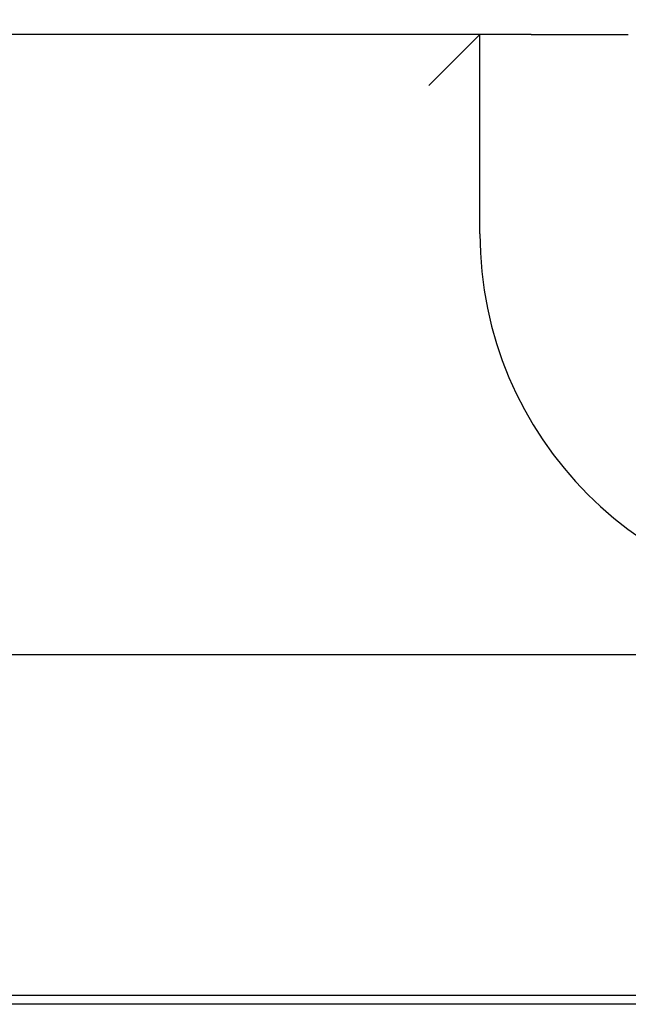
# Model space of a CAD drawing. Units: millimetres. Extents: x 2531 to 3027, y -1917 to -1574.
# Drawn here: x 2605 to 2611, y -1680 to -1670 of the extents above; entities that cross this region are included whole.
import ezdxf
from ezdxf.enums import TextEntityAlignment as Align

# ---------------------------------------------------------------- set-up
doc = ezdxf.new("R2010")
doc.units = ezdxf.units.MM
doc.layers.add('가시적인_것(ISO)', color=7, linetype='Continuous')
doc.styles.add('SEACAD_txt_shx', font='txt.shx')
doc.dimstyles.get("Standard").update_dxf_attribs({"dimtxt": 0.18, "dimasz": 0.18, "dimexe": 0.18, "dimexo": 0.0625, "dimgap": 0.09, "dimtad": 0, "dimtih": 1, "dimtoh": 1, "dimdec": 4, "dimzin": 0, "dimdsep": 46, "dimtxsty": 'Standard', "dimcen": 0.09, "dimadec": 0, "dimazin": 0, "dimtfac": 1, "dimtdec": 4, "dimtofl": 0, "dimtmove": 0, "dimatfit": 3, "dimfxl": 1, "dimtolj": 1, "dimtzin": 0, "dimarcsym": 0})

# ---------------------------------------------------------------- blocks, each defined once
blk = doc.blocks.new('DMBLK59')
at = {"linetype": 'Continuous'}
for points in [[(2582.9033, -1650.4101), (2580.4033, -1650.8268), (2582.9033, -1651.2435)], [(2644.9033, -1650.4101), (2644.9033, -1651.2435), (2647.4033, -1650.8268)]]:
    blk.add_hatch(color=7, dxfattribs=at).paths.add_polyline_path(points)
at = {"color": 7, "linetype": 'Continuous'}
for p, q in [((2580.4033, -1669.8066), (2580.4033, -1649.8268)), ((2647.4033, -1669.8066), (2647.4033, -1649.8268)), ((2580.4033, -1650.8268), (2647.4033, -1650.8268))]:
    blk.add_line(p, q, dxfattribs=at)
at = {"color": 7, "linetype": 'Continuous', "style": 'SEACAD_txt_shx'}
blk.add_text('67', height=2, dxfattribs=at).set_placement((2612.0515, -1648.3268), align=Align.TOP_LEFT)

msp = doc.modelspace()

# ---------------------------------------------------------------- linework, layer by layer
at = {"color": 7, "linetype": 'Continuous'}
msp.add_line((2623.5033, -1679.7866), (2601.2033, -1679.7866), dxfattribs=at)
at = {"layer": '가시적인_것(ISO)', "color": 7, "linetype": 'Continuous'}
for p, q in [((2609.9033, -1670.3066), (2604.0962, -1670.3066)), ((2609.9033, -1670.3066), (2609.4033, -1670.8066)), ((2610.4033, -1670.3066), (2609.9033, -1670.3066)), ((2609.9033, -1672.2566), (2609.9033, -1670.3066)), ((2610.4033, -1670.3066), (2611.3533, -1670.3066)), ((2604.3033, -1676.3666), (2623.1033, -1676.3666)), ((2600.7033, -1679.6966), (2624.0033, -1679.6966))]:
    msp.add_line(p, q, dxfattribs=at)
msp.add_arc((2613.5033, -1672.2566), 3.6, 180, 0, dxfattribs=at)

# ---------------------------------------------------------------- dimensions: what is measured, and where the dimension line sits
at = {"color": 7, "linetype": 'Continuous'}
dim = msp.add_linear_dim(base=(2580.4033, -1650.8268), p1=(2580.4033, -1670.8066), p2=(2647.4033, -1670.8066), angle=0, text='\\A1;<>', dimstyle='Standard', override={"dimtxt": 2, "dimasz": 2.5, "dimexe": 1, "dimexo": 1, "dimgap": 0.5, "dimtad": 1, "dimtih": 0, "dimtoh": 0, "dimdec": 1, "dimzin": 8, "dimsah": 1, "dimcen": 1, "dimtdec": 1, "dimtofl": 1, "dimtzin": 8}, dxfattribs=at)
dim.commit()
dim.dimension.update_dxf_attribs({"geometry": 'DMBLK59', "text_midpoint": (2613.9033, -1650.8268), "dimtype": 161})

doc.saveas('drawing.dxf')
